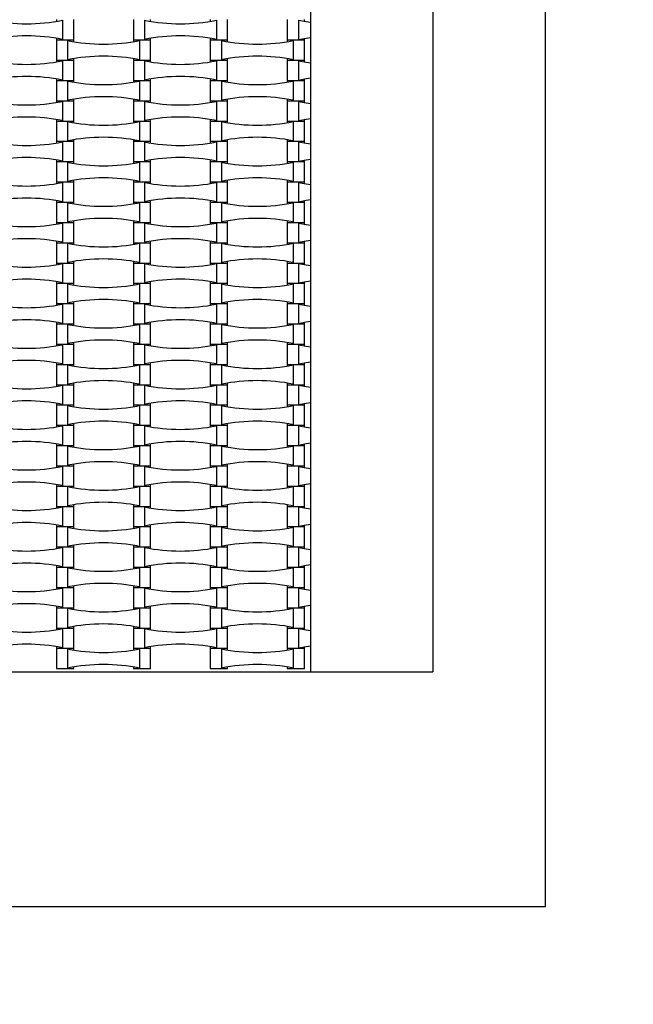
# Model space of a CAD drawing. Units: millimetres. Extents: x -4534 to 4839, y -3372 to 4990.
# Drawn here: x 792 to 1446, y 1636 to 2685 of the extents above; entities that cross this region are included whole.
import ezdxf

# ---------------------------------------------------------------- set-up
doc = ezdxf.new("R2010")
doc.units = ezdxf.units.MM
doc.layers.add('Opvangzone', color=7, linetype='Continuous', true_color=0x00a19a)
doc.layers.add('Toestel 2D', color=7, linetype='Continuous', lineweight=20)

# ---------------------------------------------------------------- blocks, each defined once
blk = doc.blocks.new('BG-4090')
at = {"layer": 'Opvangzone', "linetype": 'Continuous', "lineweight": 25}
blk.add_arc((1102.3, 1990.5), 2000, 270, 0, dxfattribs=at)
at = {"layer": 'Toestel 2D', "linetype": 'Continuous', "lineweight": 25}
for p, q in [((1352.3, 1740.5), (1352.3, 3240.5)), ((1102.3, 1990.5), (1102.3, 2990.5)), ((1232.3, 2990.5), (1232.3, 1990.5)), ((831.1, 2685.1), (831.1, 2683.3)), ((849.5, 2663.5), (849.5, 2685.1)), ((913.1, 2685.1), (913.1, 2663.5)), ((931.5, 2683.3), (931.5, 2685.1)), ((995.1, 2685.1), (995.1, 2683.3)), ((1013.5, 2663.5), (1013.5, 2685.1)), ((1077.1, 2685.1), (1077.1, 2663.5)), ((1095.5, 2683.3), (1095.5, 2685.1)), ((837.6, 2684.5), (837.6, 2664)), ((925, 2684.5), (925, 2664)), ((1001.6, 2684.5), (1001.6, 2664)), ((1089, 2684.5), (1089, 2664)), ((831.1, 2665.2), (831.1, 2663.5)), ((931.5, 2663.5), (931.5, 2665.2)), ((995.1, 2665.2), (995.1, 2663.5)), ((1095.5, 2663.5), (1095.5, 2665.2)), ((831.1, 2663.5), (831.1, 2641.9)), ((831.1, 2663.5), (849.5, 2663.5)), ((843, 2662.9), (843, 2642.4)), ((849.5, 2661.7), (849.5, 2663.5)), ((913.1, 2663.5), (913.1, 2661.7)), ((913.1, 2663.5), (931.5, 2663.5)), ((919.6, 2662.9), (919.6, 2642.4)), ((931.5, 2641.9), (931.5, 2663.5)), ((995.1, 2663.5), (995.1, 2641.9)), ((995.1, 2663.5), (1013.5, 2663.5)), ((1007, 2662.9), (1007, 2642.4)), ((1013.5, 2661.7), (1013.5, 2663.5)), ((1077.1, 2663.5), (1077.1, 2661.7)), ((1077.1, 2663.5), (1095.5, 2663.5)), ((1083.6, 2662.9), (1083.6, 2642.4)), ((1095.5, 2641.9), (1095.5, 2663.5)), ((849.5, 2641.9), (849.5, 2643.6)), ((913.1, 2643.6), (913.1, 2641.9)), ((1013.5, 2641.9), (1013.5, 2643.6)), ((1077.1, 2643.6), (1077.1, 2641.9)), ((831.1, 2641.9), (831.1, 2640.1)), ((831.1, 2641.9), (849.5, 2641.9)), ((837.6, 2641.3), (837.6, 2620.8)), ((849.5, 2620.3), (849.5, 2641.9)), ((913.1, 2641.9), (913.1, 2620.3)), ((913.1, 2641.9), (931.5, 2641.9)), ((925, 2641.3), (925, 2620.8)), ((931.5, 2640.1), (931.5, 2641.9)), ((995.1, 2641.9), (995.1, 2640.1)), ((995.1, 2641.9), (1013.5, 2641.9)), ((1001.6, 2641.3), (1001.6, 2620.8)), ((1013.5, 2620.3), (1013.5, 2641.9)), ((1077.1, 2641.9), (1077.1, 2620.3)), ((1077.1, 2641.9), (1095.5, 2641.9)), ((1089, 2641.3), (1089, 2620.8)), ((1095.5, 2640.1), (1095.5, 2641.9)), ((831.1, 2622), (831.1, 2620.3)), ((931.5, 2620.3), (931.5, 2622)), ((995.1, 2622), (995.1, 2620.3)), ((1095.5, 2620.3), (1095.5, 2622)), ((831.1, 2620.3), (831.1, 2598.7)), ((831.1, 2620.3), (849.5, 2620.3)), ((843, 2619.7), (843, 2599.2)), ((849.5, 2618.5), (849.5, 2620.3)), ((913.1, 2620.3), (913.1, 2618.5)), ((913.1, 2620.3), (931.5, 2620.3)), ((919.6, 2619.7), (919.6, 2599.2)), ((931.5, 2598.7), (931.5, 2620.3)), ((995.1, 2620.3), (995.1, 2598.7)), ((995.1, 2620.3), (1013.5, 2620.3)), ((1007, 2619.7), (1007, 2599.2)), ((1013.5, 2618.5), (1013.5, 2620.3)), ((1077.1, 2620.3), (1077.1, 2618.5)), ((1077.1, 2620.3), (1095.5, 2620.3)), ((1083.6, 2619.7), (1083.6, 2599.2)), ((1095.5, 2598.7), (1095.5, 2620.3)), ((831.1, 2598.7), (831.1, 2596.9)), ((831.1, 2598.7), (849.5, 2598.7)), ((837.6, 2598.1), (837.6, 2577.6)), ((849.5, 2598.7), (849.5, 2600.4)), ((849.5, 2577.1), (849.5, 2598.7)), ((913.1, 2600.4), (913.1, 2598.7)), ((913.1, 2598.7), (913.1, 2577.1)), ((913.1, 2598.7), (931.5, 2598.7)), ((925, 2598.1), (925, 2577.6)), ((931.5, 2596.9), (931.5, 2598.7)), ((995.1, 2598.7), (995.1, 2596.9)), ((995.1, 2598.7), (1013.5, 2598.7)), ((1001.6, 2598.1), (1001.6, 2577.6)), ((1013.5, 2598.7), (1013.5, 2600.4)), ((1013.5, 2577.1), (1013.5, 2598.7)), ((1077.1, 2600.4), (1077.1, 2598.7)), ((1077.1, 2598.7), (1077.1, 2577.1)), ((1077.1, 2598.7), (1095.5, 2598.7)), ((1089, 2598.1), (1089, 2577.6)), ((1095.5, 2596.9), (1095.5, 2598.7)), ((831.1, 2578.8), (831.1, 2577.1)), ((831.1, 2577.1), (831.1, 2555.5)), ((831.1, 2577.1), (849.5, 2577.1)), ((843, 2576.5), (843, 2556)), ((849.5, 2575.3), (849.5, 2577.1)), ((913.1, 2577.1), (913.1, 2575.3)), ((913.1, 2577.1), (931.5, 2577.1)), ((919.6, 2576.5), (919.6, 2556)), ((931.5, 2577.1), (931.5, 2578.8)), ((931.5, 2555.5), (931.5, 2577.1)), ((995.1, 2578.8), (995.1, 2577.1)), ((995.1, 2577.1), (995.1, 2555.5)), ((995.1, 2577.1), (1013.5, 2577.1)), ((1007, 2576.5), (1007, 2556)), ((1013.5, 2575.3), (1013.5, 2577.1)), ((1077.1, 2577.1), (1077.1, 2575.3)), ((1077.1, 2577.1), (1095.5, 2577.1)), ((1083.6, 2576.5), (1083.6, 2556)), ((1095.5, 2577.1), (1095.5, 2578.8)), ((1095.5, 2555.5), (1095.5, 2577.1)), ((831.1, 2555.5), (831.1, 2553.7)), ((831.1, 2555.5), (849.5, 2555.5)), ((837.6, 2554.9), (837.6, 2534.4)), ((849.5, 2555.5), (849.5, 2557.2)), ((849.5, 2533.9), (849.5, 2555.5)), ((913.1, 2557.2), (913.1, 2555.5)), ((913.1, 2555.5), (913.1, 2533.9)), ((913.1, 2555.5), (931.5, 2555.5)), ((925, 2554.9), (925, 2534.4)), ((931.5, 2553.7), (931.5, 2555.5)), ((995.1, 2555.5), (995.1, 2553.7)), ((995.1, 2555.5), (1013.5, 2555.5)), ((1001.6, 2554.9), (1001.6, 2534.4)), ((1013.5, 2555.5), (1013.5, 2557.2)), ((1013.5, 2533.9), (1013.5, 2555.5)), ((1077.1, 2557.2), (1077.1, 2555.5)), ((1077.1, 2555.5), (1077.1, 2533.9)), ((1077.1, 2555.5), (1095.5, 2555.5)), ((1089, 2554.9), (1089, 2534.4)), ((1095.5, 2553.7), (1095.5, 2555.5)), ((831.1, 2535.6), (831.1, 2533.9)), ((831.1, 2533.9), (831.1, 2512.3)), ((831.1, 2533.9), (849.5, 2533.9)), ((843, 2533.3), (843, 2512.8)), ((849.5, 2532.1), (849.5, 2533.9)), ((913.1, 2533.9), (913.1, 2532.1)), ((913.1, 2533.9), (931.5, 2533.9)), ((919.6, 2533.3), (919.6, 2512.8)), ((931.5, 2533.9), (931.5, 2535.6)), ((931.5, 2512.3), (931.5, 2533.9)), ((995.1, 2535.6), (995.1, 2533.9)), ((995.1, 2533.9), (995.1, 2512.3)), ((995.1, 2533.9), (1013.5, 2533.9)), ((1007, 2533.3), (1007, 2512.8)), ((1013.5, 2532.1), (1013.5, 2533.9)), ((1077.1, 2533.9), (1077.1, 2532.1)), ((1077.1, 2533.9), (1095.5, 2533.9)), ((1083.6, 2533.3), (1083.6, 2512.8)), ((1095.5, 2533.9), (1095.5, 2535.6)), ((1095.5, 2512.3), (1095.5, 2533.9)), ((831.1, 2512.3), (831.1, 2510.5)), ((831.1, 2512.3), (849.5, 2512.3)), ((837.6, 2511.7), (837.6, 2491.2)), ((849.5, 2512.3), (849.5, 2514)), ((849.5, 2490.7), (849.5, 2512.3)), ((913.1, 2514), (913.1, 2512.3)), ((913.1, 2512.3), (913.1, 2490.7)), ((913.1, 2512.3), (931.5, 2512.3)), ((925, 2511.7), (925, 2491.2)), ((931.5, 2510.5), (931.5, 2512.3)), ((995.1, 2512.3), (995.1, 2510.5)), ((995.1, 2512.3), (1013.5, 2512.3)), ((1001.6, 2511.7), (1001.6, 2491.2)), ((1013.5, 2512.3), (1013.5, 2514)), ((1013.5, 2490.7), (1013.5, 2512.3)), ((1077.1, 2514), (1077.1, 2512.3)), ((1077.1, 2512.3), (1077.1, 2490.7)), ((1077.1, 2512.3), (1095.5, 2512.3)), ((1089, 2511.7), (1089, 2491.2)), ((1095.5, 2510.5), (1095.5, 2512.3)), ((831.1, 2492.4), (831.1, 2490.7)), ((831.1, 2490.7), (831.1, 2469.1)), ((831.1, 2490.7), (849.5, 2490.7)), ((843, 2490.1), (843, 2469.6)), ((849.5, 2488.9), (849.5, 2490.7)), ((913.1, 2490.7), (913.1, 2488.9)), ((913.1, 2490.7), (931.5, 2490.7)), ((919.6, 2490.1), (919.6, 2469.6)), ((931.5, 2490.7), (931.5, 2492.4)), ((931.5, 2469.1), (931.5, 2490.7)), ((995.1, 2492.4), (995.1, 2490.7)), ((995.1, 2490.7), (995.1, 2469.1)), ((995.1, 2490.7), (1013.5, 2490.7)), ((1007, 2490.1), (1007, 2469.6)), ((1013.5, 2488.9), (1013.5, 2490.7)), ((1077.1, 2490.7), (1077.1, 2488.9)), ((1077.1, 2490.7), (1095.5, 2490.7)), ((1083.6, 2490.1), (1083.6, 2469.6)), ((1095.5, 2490.7), (1095.5, 2492.4)), ((1095.5, 2469.1), (1095.5, 2490.7)), ((831.1, 2469.1), (831.1, 2467.3)), ((831.1, 2469.1), (849.5, 2469.1)), ((837.6, 2468.5), (837.6, 2448)), ((849.5, 2469.1), (849.5, 2470.8)), ((849.5, 2447.5), (849.5, 2469.1)), ((913.1, 2470.8), (913.1, 2469.1)), ((913.1, 2469.1), (913.1, 2447.5)), ((913.1, 2469.1), (931.5, 2469.1)), ((925, 2468.5), (925, 2448)), ((931.5, 2467.3), (931.5, 2469.1)), ((995.1, 2469.1), (995.1, 2467.3)), ((995.1, 2469.1), (1013.5, 2469.1)), ((1001.6, 2468.5), (1001.6, 2448)), ((1013.5, 2469.1), (1013.5, 2470.8)), ((1013.5, 2447.5), (1013.5, 2469.1)), ((1077.1, 2470.8), (1077.1, 2469.1)), ((1077.1, 2469.1), (1077.1, 2447.5)), ((1077.1, 2469.1), (1095.5, 2469.1)), ((1089, 2468.5), (1089, 2448)), ((1095.5, 2467.3), (1095.5, 2469.1)), ((831.1, 2449.2), (831.1, 2447.5)), ((831.1, 2447.5), (831.1, 2425.9)), ((831.1, 2447.5), (849.5, 2447.5)), ((843, 2446.9), (843, 2426.4)), ((849.5, 2445.7), (849.5, 2447.5)), ((913.1, 2447.5), (913.1, 2445.7)), ((913.1, 2447.5), (931.5, 2447.5)), ((919.6, 2446.9), (919.6, 2426.4)), ((931.5, 2447.5), (931.5, 2449.2)), ((931.5, 2425.9), (931.5, 2447.5)), ((995.1, 2449.2), (995.1, 2447.5)), ((995.1, 2447.5), (995.1, 2425.9)), ((995.1, 2447.5), (1013.5, 2447.5)), ((1007, 2446.9), (1007, 2426.4)), ((1013.5, 2445.7), (1013.5, 2447.5)), ((1077.1, 2447.5), (1077.1, 2445.7)), ((1077.1, 2447.5), (1095.5, 2447.5)), ((1083.6, 2446.9), (1083.6, 2426.4)), ((1095.5, 2447.5), (1095.5, 2449.2)), ((1095.5, 2425.9), (1095.5, 2447.5)), ((831.1, 2425.9), (831.1, 2424.1)), ((831.1, 2425.9), (849.5, 2425.9)), ((837.6, 2425.3), (837.6, 2404.8)), ((849.5, 2425.9), (849.5, 2427.6)), ((849.5, 2404.3), (849.5, 2425.9)), ((913.1, 2427.6), (913.1, 2425.9)), ((913.1, 2425.9), (913.1, 2404.3)), ((913.1, 2425.9), (931.5, 2425.9)), ((925, 2425.3), (925, 2404.8)), ((931.5, 2424.1), (931.5, 2425.9)), ((995.1, 2425.9), (995.1, 2424.1)), ((995.1, 2425.9), (1013.5, 2425.9)), ((1001.6, 2425.3), (1001.6, 2404.8)), ((1013.5, 2425.9), (1013.5, 2427.6)), ((1013.5, 2404.3), (1013.5, 2425.9)), ((1077.1, 2427.6), (1077.1, 2425.9)), ((1077.1, 2425.9), (1077.1, 2404.3)), ((1077.1, 2425.9), (1095.5, 2425.9)), ((1089, 2425.3), (1089, 2404.8)), ((1095.5, 2424.1), (1095.5, 2425.9)), ((831.1, 2406), (831.1, 2404.3)), ((831.1, 2404.3), (831.1, 2382.7)), ((831.1, 2404.3), (849.5, 2404.3)), ((843, 2403.7), (843, 2383.2)), ((849.5, 2402.5), (849.5, 2404.3)), ((913.1, 2404.3), (913.1, 2402.5)), ((913.1, 2404.3), (931.5, 2404.3)), ((919.6, 2403.7), (919.6, 2383.2)), ((931.5, 2404.3), (931.5, 2406)), ((931.5, 2382.7), (931.5, 2404.3)), ((995.1, 2406), (995.1, 2404.3)), ((995.1, 2404.3), (995.1, 2382.7)), ((995.1, 2404.3), (1013.5, 2404.3)), ((1007, 2403.7), (1007, 2383.2)), ((1013.5, 2402.5), (1013.5, 2404.3)), ((1077.1, 2404.3), (1077.1, 2402.5)), ((1077.1, 2404.3), (1095.5, 2404.3)), ((1083.6, 2403.7), (1083.6, 2383.2)), ((1095.5, 2404.3), (1095.5, 2406)), ((1095.5, 2382.7), (1095.5, 2404.3)), ((831.1, 2382.7), (831.1, 2380.9)), ((831.1, 2382.7), (849.5, 2382.7)), ((837.6, 2382.1), (837.6, 2361.6)), ((849.5, 2382.7), (849.5, 2384.4)), ((849.5, 2361.1), (849.5, 2382.7)), ((913.1, 2384.4), (913.1, 2382.7)), ((913.1, 2382.7), (913.1, 2361.1)), ((913.1, 2382.7), (931.5, 2382.7)), ((925, 2382.1), (925, 2361.6)), ((931.5, 2380.9), (931.5, 2382.7)), ((995.1, 2382.7), (995.1, 2380.9)), ((995.1, 2382.7), (1013.5, 2382.7)), ((1001.6, 2382.1), (1001.6, 2361.6)), ((1013.5, 2382.7), (1013.5, 2384.4)), ((1013.5, 2361.1), (1013.5, 2382.7)), ((1077.1, 2384.4), (1077.1, 2382.7)), ((1077.1, 2382.7), (1077.1, 2361.1)), ((1077.1, 2382.7), (1095.5, 2382.7)), ((1089, 2382.1), (1089, 2361.6)), ((1095.5, 2380.9), (1095.5, 2382.7)), ((831.1, 2362.8), (831.1, 2361.1)), ((831.1, 2361.1), (831.1, 2339.5)), ((831.1, 2361.1), (849.5, 2361.1)), ((843, 2360.5), (843, 2340)), ((849.5, 2359.3), (849.5, 2361.1)), ((913.1, 2361.1), (913.1, 2359.3)), ((913.1, 2361.1), (931.5, 2361.1)), ((919.6, 2360.5), (919.6, 2340)), ((931.5, 2361.1), (931.5, 2362.8)), ((931.5, 2339.5), (931.5, 2361.1)), ((995.1, 2362.8), (995.1, 2361.1)), ((995.1, 2361.1), (995.1, 2339.5)), ((995.1, 2361.1), (1013.5, 2361.1)), ((1007, 2360.5), (1007, 2340)), ((1013.5, 2359.3), (1013.5, 2361.1)), ((1077.1, 2361.1), (1077.1, 2359.3)), ((1077.1, 2361.1), (1095.5, 2361.1)), ((1083.6, 2360.5), (1083.6, 2340)), ((1095.5, 2361.1), (1095.5, 2362.8)), ((1095.5, 2339.5), (1095.5, 2361.1)), ((831.1, 2339.5), (831.1, 2337.7)), ((831.1, 2339.5), (849.5, 2339.5)), ((837.6, 2338.9), (837.6, 2318.4)), ((849.5, 2339.5), (849.5, 2341.2)), ((849.5, 2317.9), (849.5, 2339.5)), ((913.1, 2341.2), (913.1, 2339.5)), ((913.1, 2339.5), (913.1, 2317.9)), ((913.1, 2339.5), (931.5, 2339.5)), ((925, 2338.9), (925, 2318.4)), ((931.5, 2337.7), (931.5, 2339.5)), ((995.1, 2339.5), (995.1, 2337.7)), ((995.1, 2339.5), (1013.5, 2339.5)), ((1001.6, 2338.9), (1001.6, 2318.4)), ((1013.5, 2339.5), (1013.5, 2341.2)), ((1013.5, 2317.9), (1013.5, 2339.5)), ((1077.1, 2341.2), (1077.1, 2339.5)), ((1077.1, 2339.5), (1077.1, 2317.9)), ((1077.1, 2339.5), (1095.5, 2339.5)), ((1089, 2338.9), (1089, 2318.4)), ((1095.5, 2337.7), (1095.5, 2339.5)), ((831.1, 2319.6), (831.1, 2317.9)), ((831.1, 2317.9), (831.1, 2296.3)), ((831.1, 2317.9), (849.5, 2317.9)), ((849.5, 2316.1), (849.5, 2317.9)), ((913.1, 2317.9), (913.1, 2316.1)), ((913.1, 2317.9), (931.5, 2317.9)), ((931.5, 2317.9), (931.5, 2319.6)), ((931.5, 2296.3), (931.5, 2317.9)), ((995.1, 2319.6), (995.1, 2317.9)), ((995.1, 2317.9), (995.1, 2296.3)), ((995.1, 2317.9), (1013.5, 2317.9)), ((1013.5, 2316.1), (1013.5, 2317.9)), ((1077.1, 2317.9), (1077.1, 2316.1)), ((1077.1, 2317.9), (1095.5, 2317.9)), ((1095.5, 2317.9), (1095.5, 2319.6)), ((1095.5, 2296.3), (1095.5, 2317.9)), ((843, 2317.3), (843, 2296.8)), ((919.6, 2317.3), (919.6, 2296.8)), ((1007, 2317.3), (1007, 2296.8)), ((1083.6, 2317.3), (1083.6, 2296.8)), ((849.5, 2296.3), (849.5, 2298)), ((913.1, 2298), (913.1, 2296.3)), ((1013.5, 2296.3), (1013.5, 2298)), ((1077.1, 2298), (1077.1, 2296.3)), ((831.1, 2296.3), (831.1, 2294.5)), ((831.1, 2296.3), (849.5, 2296.3)), ((837.6, 2295.7), (837.6, 2275.2)), ((849.5, 2274.7), (849.5, 2296.3)), ((913.1, 2296.3), (913.1, 2274.7)), ((913.1, 2296.3), (931.5, 2296.3)), ((925, 2295.7), (925, 2275.2)), ((931.5, 2294.5), (931.5, 2296.3)), ((995.1, 2296.3), (995.1, 2294.5)), ((995.1, 2296.3), (1013.5, 2296.3)), ((1001.6, 2295.7), (1001.6, 2275.2)), ((1013.5, 2274.7), (1013.5, 2296.3)), ((1077.1, 2296.3), (1077.1, 2274.7)), ((1077.1, 2296.3), (1095.5, 2296.3)), ((1089, 2295.7), (1089, 2275.2)), ((1095.5, 2294.5), (1095.5, 2296.3)), ((831.1, 2276.4), (831.1, 2274.7)), ((931.5, 2274.7), (931.5, 2276.4)), ((995.1, 2276.4), (995.1, 2274.7)), ((1095.5, 2274.7), (1095.5, 2276.4)), ((831.1, 2274.7), (831.1, 2253.1)), ((831.1, 2274.7), (849.5, 2274.7)), ((843, 2274.1), (843, 2253.6)), ((849.5, 2272.9), (849.5, 2274.7)), ((913.1, 2274.7), (913.1, 2272.9)), ((913.1, 2274.7), (931.5, 2274.7)), ((919.6, 2274.1), (919.6, 2253.6)), ((931.5, 2253.1), (931.5, 2274.7)), ((995.1, 2274.7), (995.1, 2253.1)), ((995.1, 2274.7), (1013.5, 2274.7)), ((1007, 2274.1), (1007, 2253.6)), ((1013.5, 2272.9), (1013.5, 2274.7)), ((1077.1, 2274.7), (1077.1, 2272.9)), ((1077.1, 2274.7), (1095.5, 2274.7)), ((1083.6, 2274.1), (1083.6, 2253.6)), ((1095.5, 2253.1), (1095.5, 2274.7)), ((831.1, 2253.1), (831.1, 2251.3)), ((831.1, 2253.1), (849.5, 2253.1)), ((837.6, 2252.5), (837.6, 2232)), ((849.5, 2253.1), (849.5, 2254.8)), ((849.5, 2231.5), (849.5, 2253.1)), ((913.1, 2254.8), (913.1, 2253.1)), ((913.1, 2253.1), (913.1, 2231.5)), ((913.1, 2253.1), (931.5, 2253.1)), ((925, 2252.5), (925, 2232)), ((931.5, 2251.3), (931.5, 2253.1)), ((995.1, 2253.1), (995.1, 2251.3)), ((995.1, 2253.1), (1013.5, 2253.1)), ((1001.6, 2252.5), (1001.6, 2232)), ((1013.5, 2253.1), (1013.5, 2254.8)), ((1013.5, 2231.5), (1013.5, 2253.1)), ((1077.1, 2254.8), (1077.1, 2253.1)), ((1077.1, 2253.1), (1077.1, 2231.5)), ((1077.1, 2253.1), (1095.5, 2253.1)), ((1089, 2252.5), (1089, 2232)), ((1095.5, 2251.3), (1095.5, 2253.1)), ((831.1, 2233.2), (831.1, 2231.5)), ((831.1, 2231.5), (831.1, 2209.9)), ((831.1, 2231.5), (849.5, 2231.5)), ((843, 2230.9), (843, 2210.4)), ((849.5, 2229.7), (849.5, 2231.5)), ((913.1, 2231.5), (913.1, 2229.7)), ((913.1, 2231.5), (931.5, 2231.5)), ((919.6, 2230.9), (919.6, 2210.4)), ((931.5, 2231.5), (931.5, 2233.2)), ((931.5, 2209.9), (931.5, 2231.5)), ((995.1, 2233.2), (995.1, 2231.5)), ((995.1, 2231.5), (995.1, 2209.9)), ((995.1, 2231.5), (1013.5, 2231.5)), ((1007, 2230.9), (1007, 2210.4)), ((1013.5, 2229.7), (1013.5, 2231.5)), ((1077.1, 2231.5), (1077.1, 2229.7)), ((1077.1, 2231.5), (1095.5, 2231.5)), ((1083.6, 2230.9), (1083.6, 2210.4)), ((1095.5, 2231.5), (1095.5, 2233.2)), ((1095.5, 2209.9), (1095.5, 2231.5)), ((831.1, 2209.9), (831.1, 2208.1)), ((831.1, 2209.9), (849.5, 2209.9)), ((837.6, 2209.3), (837.6, 2188.8)), ((849.5, 2209.9), (849.5, 2211.6)), ((849.5, 2188.3), (849.5, 2209.9)), ((913.1, 2211.6), (913.1, 2209.9)), ((913.1, 2209.9), (913.1, 2188.3)), ((913.1, 2209.9), (931.5, 2209.9)), ((925, 2209.3), (925, 2188.8)), ((931.5, 2208.1), (931.5, 2209.9)), ((995.1, 2209.9), (995.1, 2208.1)), ((995.1, 2209.9), (1013.5, 2209.9)), ((1001.6, 2209.3), (1001.6, 2188.8)), ((1013.5, 2209.9), (1013.5, 2211.6)), ((1013.5, 2188.3), (1013.5, 2209.9)), ((1077.1, 2211.6), (1077.1, 2209.9)), ((1077.1, 2209.9), (1077.1, 2188.3)), ((1077.1, 2209.9), (1095.5, 2209.9)), ((1089, 2209.3), (1089, 2188.8)), ((1095.5, 2208.1), (1095.5, 2209.9)), ((831.1, 2190), (831.1, 2188.3)), ((831.1, 2188.3), (831.1, 2166.7)), ((831.1, 2188.3), (849.5, 2188.3)), ((843, 2187.7), (843, 2167.2)), ((849.5, 2186.5), (849.5, 2188.3)), ((913.1, 2188.3), (913.1, 2186.5)), ((913.1, 2188.3), (931.5, 2188.3)), ((919.6, 2187.7), (919.6, 2167.2)), ((931.5, 2188.3), (931.5, 2190)), ((931.5, 2166.7), (931.5, 2188.3)), ((995.1, 2190), (995.1, 2188.3)), ((995.1, 2188.3), (995.1, 2166.7)), ((995.1, 2188.3), (1013.5, 2188.3)), ((1007, 2187.7), (1007, 2167.2)), ((1013.5, 2186.5), (1013.5, 2188.3)), ((1077.1, 2188.3), (1077.1, 2186.5)), ((1077.1, 2188.3), (1095.5, 2188.3)), ((1083.6, 2187.7), (1083.6, 2167.2)), ((1095.5, 2188.3), (1095.5, 2190)), ((1095.5, 2166.7), (1095.5, 2188.3)), ((831.1, 2166.7), (831.1, 2164.9)), ((831.1, 2166.7), (849.5, 2166.7)), ((837.6, 2166.1), (837.6, 2145.6)), ((849.5, 2166.7), (849.5, 2168.4)), ((849.5, 2145.1), (849.5, 2166.7)), ((913.1, 2168.4), (913.1, 2166.7)), ((913.1, 2166.7), (913.1, 2145.1)), ((913.1, 2166.7), (931.5, 2166.7)), ((925, 2166.1), (925, 2145.6)), ((931.5, 2164.9), (931.5, 2166.7)), ((995.1, 2166.7), (995.1, 2164.9)), ((995.1, 2166.7), (1013.5, 2166.7)), ((1001.6, 2166.1), (1001.6, 2145.6)), ((1013.5, 2166.7), (1013.5, 2168.4)), ((1013.5, 2145.1), (1013.5, 2166.7)), ((1077.1, 2168.4), (1077.1, 2166.7)), ((1077.1, 2166.7), (1077.1, 2145.1)), ((1077.1, 2166.7), (1095.5, 2166.7)), ((1089, 2166.1), (1089, 2145.6)), ((1095.5, 2164.9), (1095.5, 2166.7)), ((831.1, 2146.8), (831.1, 2145.1)), ((831.1, 2145.1), (831.1, 2123.5)), ((831.1, 2145.1), (849.5, 2145.1)), ((843, 2144.5), (843, 2124)), ((849.5, 2143.3), (849.5, 2145.1)), ((913.1, 2145.1), (913.1, 2143.3)), ((913.1, 2145.1), (931.5, 2145.1)), ((919.6, 2144.5), (919.6, 2124)), ((931.5, 2145.1), (931.5, 2146.8)), ((931.5, 2123.5), (931.5, 2145.1)), ((995.1, 2146.8), (995.1, 2145.1)), ((995.1, 2145.1), (995.1, 2123.5)), ((995.1, 2145.1), (1013.5, 2145.1)), ((1007, 2144.5), (1007, 2124)), ((1013.5, 2143.3), (1013.5, 2145.1)), ((1077.1, 2145.1), (1077.1, 2143.3)), ((1077.1, 2145.1), (1095.5, 2145.1)), ((1083.6, 2144.5), (1083.6, 2124)), ((1095.5, 2145.1), (1095.5, 2146.8)), ((1095.5, 2123.5), (1095.5, 2145.1)), ((831.1, 2123.5), (831.1, 2121.7)), ((831.1, 2123.5), (849.5, 2123.5)), ((837.6, 2122.9), (837.6, 2102.4)), ((849.5, 2123.5), (849.5, 2125.2)), ((849.5, 2101.9), (849.5, 2123.5)), ((913.1, 2125.2), (913.1, 2123.5)), ((913.1, 2123.5), (913.1, 2101.9)), ((913.1, 2123.5), (931.5, 2123.5)), ((925, 2122.9), (925, 2102.4)), ((931.5, 2121.7), (931.5, 2123.5)), ((995.1, 2123.5), (995.1, 2121.7)), ((995.1, 2123.5), (1013.5, 2123.5)), ((1001.6, 2122.9), (1001.6, 2102.4)), ((1013.5, 2123.5), (1013.5, 2125.2)), ((1013.5, 2101.9), (1013.5, 2123.5)), ((1077.1, 2125.2), (1077.1, 2123.5)), ((1077.1, 2123.5), (1077.1, 2101.9)), ((1077.1, 2123.5), (1095.5, 2123.5)), ((1089, 2122.9), (1089, 2102.4)), ((1095.5, 2121.7), (1095.5, 2123.5)), ((831.1, 2103.6), (831.1, 2101.9)), ((831.1, 2101.9), (831.1, 2080.3)), ((831.1, 2101.9), (849.5, 2101.9)), ((843, 2101.3), (843, 2080.8)), ((849.5, 2100.1), (849.5, 2101.9)), ((913.1, 2101.9), (913.1, 2100.1)), ((913.1, 2101.9), (931.5, 2101.9)), ((919.6, 2101.3), (919.6, 2080.8)), ((931.5, 2101.9), (931.5, 2103.6)), ((931.5, 2080.3), (931.5, 2101.9)), ((995.1, 2103.6), (995.1, 2101.9)), ((995.1, 2101.9), (995.1, 2080.3)), ((995.1, 2101.9), (1013.5, 2101.9)), ((1007, 2101.3), (1007, 2080.8)), ((1013.5, 2100.1), (1013.5, 2101.9)), ((1077.1, 2101.9), (1077.1, 2100.1)), ((1077.1, 2101.9), (1095.5, 2101.9)), ((1083.6, 2101.3), (1083.6, 2080.8)), ((1095.5, 2101.9), (1095.5, 2103.6)), ((1095.5, 2080.3), (1095.5, 2101.9)), ((831.1, 2080.3), (831.1, 2078.5)), ((831.1, 2080.3), (849.5, 2080.3)), ((837.6, 2079.7), (837.6, 2059.2)), ((849.5, 2080.3), (849.5, 2082)), ((849.5, 2058.7), (849.5, 2080.3)), ((913.1, 2082), (913.1, 2080.3)), ((913.1, 2080.3), (913.1, 2058.7)), ((913.1, 2080.3), (931.5, 2080.3)), ((925, 2079.7), (925, 2059.2)), ((931.5, 2078.5), (931.5, 2080.3)), ((995.1, 2080.3), (995.1, 2078.5)), ((995.1, 2080.3), (1013.5, 2080.3)), ((1001.6, 2079.7), (1001.6, 2059.2)), ((1013.5, 2080.3), (1013.5, 2082)), ((1013.5, 2058.7), (1013.5, 2080.3)), ((1077.1, 2082), (1077.1, 2080.3)), ((1077.1, 2080.3), (1077.1, 2058.7)), ((1077.1, 2080.3), (1095.5, 2080.3)), ((1089, 2079.7), (1089, 2059.2)), ((1095.5, 2078.5), (1095.5, 2080.3)), ((831.1, 2060.4), (831.1, 2058.7)), ((831.1, 2058.7), (831.1, 2037.1)), ((831.1, 2058.7), (849.5, 2058.7)), ((843, 2058.1), (843, 2037.6)), ((849.5, 2056.9), (849.5, 2058.7)), ((913.1, 2058.7), (913.1, 2056.9)), ((913.1, 2058.7), (931.5, 2058.7)), ((919.6, 2058.1), (919.6, 2037.6)), ((931.5, 2058.7), (931.5, 2060.4)), ((931.5, 2037.1), (931.5, 2058.7)), ((995.1, 2060.4), (995.1, 2058.7)), ((995.1, 2058.7), (995.1, 2037.1)), ((995.1, 2058.7), (1013.5, 2058.7)), ((1007, 2058.1), (1007, 2037.6)), ((1013.5, 2056.9), (1013.5, 2058.7)), ((1077.1, 2058.7), (1077.1, 2056.9)), ((1077.1, 2058.7), (1095.5, 2058.7)), ((1083.6, 2058.1), (1083.6, 2037.6)), ((1095.5, 2058.7), (1095.5, 2060.4)), ((1095.5, 2037.1), (1095.5, 2058.7)), ((831.1, 2037.1), (831.1, 2035.3)), ((831.1, 2037.1), (849.5, 2037.1)), ((837.6, 2036.5), (837.6, 2016)), ((849.5, 2037.1), (849.5, 2038.8)), ((849.5, 2015.5), (849.5, 2037.1)), ((913.1, 2038.8), (913.1, 2037.1)), ((913.1, 2037.1), (913.1, 2015.5)), ((913.1, 2037.1), (931.5, 2037.1)), ((925, 2036.5), (925, 2016)), ((931.5, 2035.3), (931.5, 2037.1)), ((995.1, 2037.1), (995.1, 2035.3)), ((995.1, 2037.1), (1013.5, 2037.1)), ((1001.6, 2036.5), (1001.6, 2016)), ((1013.5, 2037.1), (1013.5, 2038.8)), ((1013.5, 2015.5), (1013.5, 2037.1)), ((1077.1, 2038.8), (1077.1, 2037.1)), ((1077.1, 2037.1), (1077.1, 2015.5)), ((1077.1, 2037.1), (1095.5, 2037.1)), ((1089, 2036.5), (1089, 2016)), ((1095.5, 2035.3), (1095.5, 2037.1)), ((831.1, 2017.2), (831.1, 2015.5)), ((831.1, 2015.5), (831.1, 1993.9)), ((831.1, 2015.5), (849.5, 2015.5)), ((843, 2014.9), (843, 1994.4)), ((849.5, 2013.7), (849.5, 2015.5)), ((913.1, 2015.5), (913.1, 2013.7)), ((913.1, 2015.5), (931.5, 2015.5)), ((919.6, 2014.9), (919.6, 1994.4)), ((931.5, 2015.5), (931.5, 2017.2)), ((931.5, 1993.9), (931.5, 2015.5)), ((995.1, 2017.2), (995.1, 2015.5)), ((995.1, 2015.5), (995.1, 1993.9)), ((995.1, 2015.5), (1013.5, 2015.5)), ((1007, 2014.9), (1007, 1994.4)), ((1013.5, 2013.7), (1013.5, 2015.5)), ((1077.1, 2015.5), (1077.1, 2013.7)), ((1077.1, 2015.5), (1095.5, 2015.5)), ((1083.6, 2014.9), (1083.6, 1994.4)), ((1095.5, 2015.5), (1095.5, 2017.2)), ((1095.5, 1993.9), (1095.5, 2015.5)), ((831.1, 1993.9), (849.5, 1993.9)), ((849.5, 1993.9), (849.5, 1995.6)), ((913.1, 1995.6), (913.1, 1993.9)), ((913.1, 1993.9), (931.5, 1993.9)), ((995.1, 1993.9), (1013.5, 1993.9)), ((1013.5, 1993.9), (1013.5, 1995.6)), ((1077.1, 1995.6), (1077.1, 1993.9)), ((1077.1, 1993.9), (1095.5, 1993.9)), ((-1027.7, 1990.5), (1232.3, 1990.5)), ((-1147.7, 1740.5), (1352.3, 1740.5))]:
    blk.add_line(p, q, dxfattribs=at)
at = {"layer": 'Toestel 2D', "linetype": 'Continuous', "lineweight": 25, "flags": 128}
for points in [[(1089, 2684.5), (1097.4, 2683), (1102.3, 2682.3)], [(1089, 2664), (1097.4, 2665.5), (1102.3, 2666.2)], [(1089, 2641.3), (1097.4, 2639.8), (1102.3, 2639.1)], [(1089, 2620.8), (1097.4, 2622.3), (1102.3, 2623)], [(1089, 2598.1), (1097.4, 2596.6), (1102.3, 2595.9)], [(1089, 2577.6), (1097.4, 2579.1), (1102.3, 2579.8)], [(1089, 2554.9), (1097.4, 2553.4), (1102.3, 2552.7)], [(1089, 2534.4), (1097.4, 2535.9), (1102.3, 2536.6)], [(1089, 2511.7), (1097.4, 2510.2), (1102.3, 2509.5)], [(1089, 2491.2), (1097.4, 2492.7), (1102.3, 2493.4)], [(1089, 2468.5), (1097.4, 2467), (1102.3, 2466.3)], [(1089, 2448), (1097.4, 2449.5), (1102.3, 2450.2)], [(1089, 2425.3), (1097.4, 2423.8), (1102.3, 2423.1)], [(1089, 2404.8), (1097.4, 2406.3), (1102.3, 2407)], [(1089, 2382.1), (1097.4, 2380.6), (1102.3, 2379.9)], [(1089, 2361.6), (1097.4, 2363.1), (1102.3, 2363.8)], [(1089, 2338.9), (1097.4, 2337.4), (1102.3, 2336.7)], [(1089, 2318.4), (1097.4, 2319.9), (1102.3, 2320.6)], [(1089, 2295.7), (1097.4, 2294.2), (1102.3, 2293.5)], [(1089, 2275.2), (1097.4, 2276.7), (1102.3, 2277.4)], [(1089, 2252.5), (1097.4, 2251), (1102.3, 2250.3)], [(1089, 2232), (1097.4, 2233.5), (1102.3, 2234.2)], [(1089, 2209.3), (1097.4, 2207.8), (1102.3, 2207.1)], [(1089, 2188.8), (1097.4, 2190.3), (1102.3, 2191)], [(1089, 2166.1), (1097.4, 2164.6), (1102.3, 2163.9)], [(1089, 2145.6), (1097.4, 2147.1), (1102.3, 2147.8)], [(1089, 2122.9), (1097.4, 2121.4), (1102.3, 2120.7)], [(1089, 2102.4), (1097.4, 2103.9), (1102.3, 2104.6)], [(1089, 2079.7), (1097.4, 2078.2), (1102.3, 2077.5)], [(1089, 2059.2), (1097.4, 2060.7), (1102.3, 2061.4)], [(1089, 2036.5), (1097.4, 2035), (1102.3, 2034.3)], [(1089, 2016), (1097.4, 2017.5), (1102.3, 2018.2)]]:
    blk.add_lwpolyline(points, dxfattribs=at)
at = {"layer": 'Toestel 2D', "linetype": 'Continuous', "lineweight": 25}
for centre, start, end in [((799.3, 2876.1), 258.691, 281.309), ((963.3, 2876.1), 258.691, 281.309), ((799.3, 2472.4), 78.691, 101.309), ((963.3, 2472.4), 78.691, 101.309), ((881.3, 2854.5), 258.691, 281.309), ((1045.3, 2854.5), 258.691, 281.309), ((881.3, 2450.8), 78.691, 101.309), ((1045.3, 2450.8), 78.691, 101.309), ((799.3, 2832.9), 258.691, 281.309), ((963.3, 2832.9), 258.691, 281.309), ((799.3, 2429.2), 78.691, 101.309), ((963.3, 2429.2), 78.691, 101.309), ((881.3, 2811.3), 258.691, 281.309), ((1045.3, 2811.3), 258.691, 281.309), ((881.3, 2407.6), 78.691, 101.309), ((1045.3, 2407.6), 78.691, 101.309), ((799.3, 2789.7), 258.691, 281.309), ((963.3, 2789.7), 258.691, 281.309), ((799.3, 2386), 78.691, 101.309), ((963.3, 2386), 78.691, 101.309), ((881.3, 2768.1), 258.691, 281.309), ((1045.3, 2768.1), 258.691, 281.309), ((881.3, 2364.4), 78.691, 101.309), ((1045.3, 2364.4), 78.691, 101.309), ((799.3, 2746.5), 258.691, 281.309), ((963.3, 2746.5), 258.691, 281.309), ((799.3, 2342.8), 78.691, 101.309), ((963.3, 2342.8), 78.691, 101.309), ((881.3, 2724.9), 258.691, 281.309), ((1045.3, 2724.9), 258.691, 281.309), ((799.3, 2703.3), 258.691, 281.309), ((881.3, 2321.2), 78.691, 101.309), ((963.3, 2703.3), 258.691, 281.309), ((1045.3, 2321.2), 78.691, 101.309), ((799.3, 2299.6), 78.691, 101.309), ((881.3, 2681.7), 258.691, 281.309), ((963.3, 2299.6), 78.691, 101.309), ((1045.3, 2681.7), 258.691, 281.309), ((799.3, 2660.1), 258.691, 281.309), ((881.3, 2278), 78.691, 101.309), ((963.3, 2660.1), 258.691, 281.309), ((1045.3, 2278), 78.691, 101.309), ((799.3, 2256.4), 78.691, 101.309), ((881.3, 2638.5), 258.691, 281.309), ((963.3, 2256.4), 78.691, 101.309), ((1045.3, 2638.5), 258.691, 281.309), ((799.3, 2616.9), 258.691, 281.309), ((881.3, 2234.8), 78.691, 101.309), ((963.3, 2616.9), 258.691, 281.309), ((1045.3, 2234.8), 78.691, 101.309), ((799.3, 2213.2), 78.691, 101.309), ((881.3, 2595.3), 258.691, 281.309), ((963.3, 2213.2), 78.691, 101.309), ((1045.3, 2595.3), 258.691, 281.309), ((799.3, 2573.7), 258.691, 281.309), ((881.3, 2191.6), 78.691, 101.309), ((963.3, 2573.7), 258.691, 281.309), ((1045.3, 2191.6), 78.691, 101.309), ((799.3, 2170), 78.691, 101.309), ((881.3, 2552.1), 258.691, 281.309), ((963.3, 2170), 78.691, 101.309), ((1045.3, 2552.1), 258.691, 281.309), ((799.3, 2530.5), 258.691, 281.309), ((881.3, 2148.4), 78.691, 101.309), ((963.3, 2530.5), 258.691, 281.309), ((1045.3, 2148.4), 78.691, 101.309), ((799.3, 2126.8), 78.691, 101.309), ((963.3, 2126.8), 78.691, 101.309), ((881.3, 2508.9), 258.691, 281.309), ((1045.3, 2508.9), 258.691, 281.309), ((881.3, 2105.2), 78.691, 101.309), ((1045.3, 2105.2), 78.691, 101.309), ((799.3, 2487.3), 258.691, 281.309), ((963.3, 2487.3), 258.691, 281.309), ((799.3, 2083.6), 78.691, 101.309), ((963.3, 2083.6), 78.691, 101.309), ((881.3, 2465.7), 258.691, 281.309), ((1045.3, 2465.7), 258.691, 281.309), ((881.3, 2062), 78.691, 101.309), ((1045.3, 2062), 78.691, 101.309), ((799.3, 2444.1), 258.691, 281.309), ((963.3, 2444.1), 258.691, 281.309), ((799.3, 2040.4), 78.691, 101.309), ((963.3, 2040.4), 78.691, 101.309), ((881.3, 2422.5), 258.691, 281.309), ((1045.3, 2422.5), 258.691, 281.309), ((881.3, 2018.8), 78.691, 101.309), ((1045.3, 2018.8), 78.691, 101.309), ((799.3, 2400.9), 258.691, 281.309), ((963.3, 2400.9), 258.691, 281.309), ((799.3, 1997.2), 78.691, 101.309), ((963.3, 1997.2), 78.691, 101.309), ((881.3, 2379.3), 258.691, 281.309), ((1045.3, 2379.3), 258.691, 281.309), ((881.3, 1975.6), 78.691, 101.309), ((1045.3, 1975.6), 78.691, 101.309), ((799.3, 2357.7), 258.691, 281.309), ((963.3, 2357.7), 258.691, 281.309), ((799.3, 1954), 78.691, 101.309), ((881.3, 2336.1), 258.691, 281.309), ((963.3, 1954), 78.691, 101.309), ((1045.3, 2336.1), 258.691, 281.309), ((799.3, 2314.5), 258.691, 281.309), ((881.3, 1932.4), 78.691, 101.309), ((963.3, 2314.5), 258.691, 281.309), ((1045.3, 1932.4), 78.691, 101.309), ((799.3, 1910.8), 78.691, 101.309), ((881.3, 2292.9), 258.691, 281.309), ((963.3, 1910.8), 78.691, 101.309), ((1045.3, 2292.9), 258.691, 281.309), ((799.3, 2271.3), 258.691, 281.309), ((881.3, 1889.2), 78.691, 101.309), ((963.3, 2271.3), 258.691, 281.309), ((1045.3, 1889.2), 78.691, 101.309), ((799.3, 1867.6), 78.691, 101.309), ((881.3, 2249.7), 258.691, 281.309), ((963.3, 1867.6), 78.691, 101.309), ((1045.3, 2249.7), 258.691, 281.309), ((799.3, 2228.1), 258.691, 281.309), ((881.3, 1846), 78.691, 101.309), ((963.3, 2228.1), 258.691, 281.309), ((1045.3, 1846), 78.691, 101.309), ((799.3, 1824.4), 78.691, 101.309), ((881.3, 2206.5), 258.691, 281.309), ((963.3, 1824.4), 78.691, 101.309), ((1045.3, 2206.5), 258.691, 281.309), ((881.3, 1802.8), 78.691, 101.309), ((1045.3, 1802.8), 78.691, 101.309)]:
    blk.add_arc(centre, 195.4, start, end, dxfattribs=at)

msp = doc.modelspace()

# ---------------------------------------------------------------- block references
msp.add_blockref('BG-4090', (0, 0))

doc.saveas('drawing.dxf')
